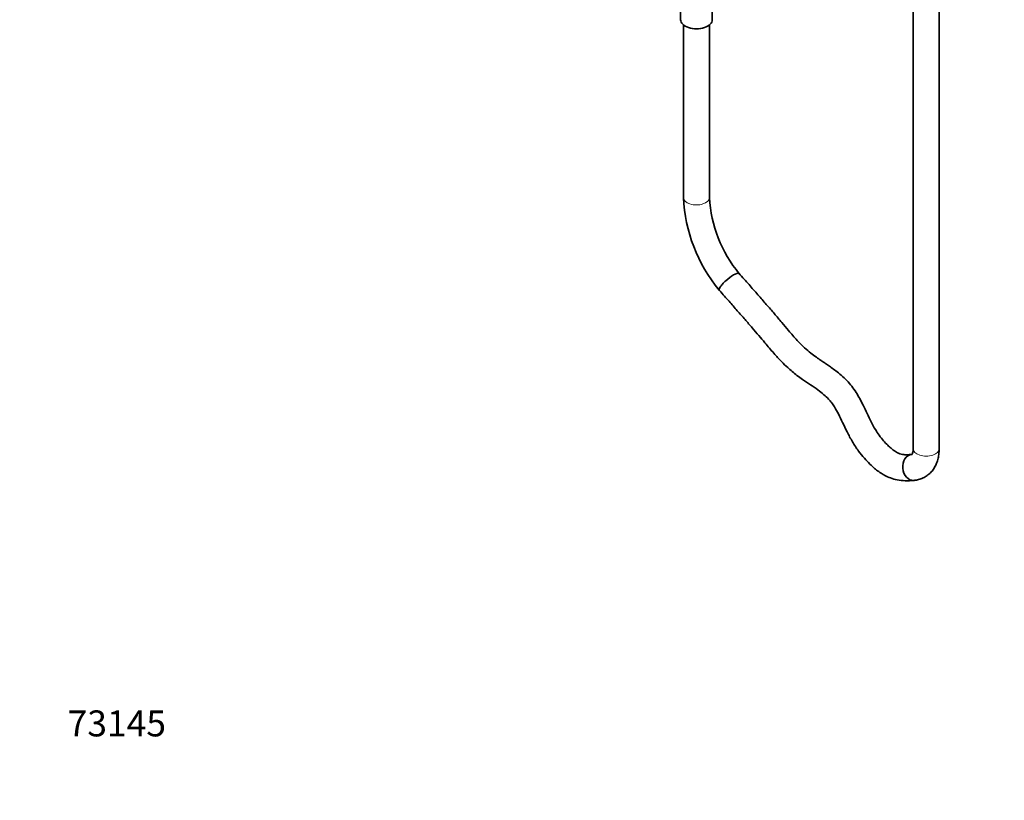
# Model space of a CAD drawing. Units: millimetres. Extents: x 0 to 1478, y 0 to 1758.
# Drawn here: x 0 to 455, y 0 to 360 of the extents above; entities that cross this region are included whole.
import ezdxf
from ezdxf import colors
from ezdxf.entities.mleader import LeaderData, LeaderLine
from ezdxf.math import Vec2, Vec3

# ---------------------------------------------------------------- set-up
doc = ezdxf.new("R2010")
doc.units = ezdxf.units.MM
doc.layers.add('DV5_Défaut', color=7, linetype='Continuous')
doc.layers.add('Défaut', color=7, linetype='Continuous')

# ---------------------------------------------------------------- blocks, each defined once
blk = doc.blocks.new('_DOT')
at = {"color": 0}
blk.add_line((0, 0), (-1, 0), dxfattribs=at)
at = {"color": 0, "const_width": 0.333}
blk.add_lwpolyline([(-0.1665, 0, 1), (0.1665, 0, 1)], format="xyb", close=True, dxfattribs=at)
blk = doc.blocks.new('SE4')
at = {"layer": 'DV5_Défaut', "color": 7, "linetype": 'Continuous', "lineweight": 35}
for p, q in [((412.51, 455.14), (412.51, 162.36)), ((424.51, 162.36), (424.51, 455.14)), ((305.14, 371.22), (305.14, 360.36)), ((319.74, 360.36), (319.74, 371.21)), ((306.44, 357.96), (306.44, 278.31)), ((318.44, 278.31), (318.44, 357.96))]:
    blk.add_line(p, q, dxfattribs=at)
for centre, radius, start, end in [((378.41, 281.47), 72.03, 182.5198, 219.5773), ((378.59, 281.57), 60.24, 183.1036, 219.6897)]:
    blk.add_arc(centre, radius, start, end, dxfattribs=at)
for centre, major_axis, ratio, start_param, end_param in [((312.44, 360.36), (-7.3, 0), 0.57735, 0, 3.141593), ((327.56, 239.34), (4.68, 3.76), 0.211325, 2.509678, 3.246365), ((327.56, 239.34), (4.48, 4), 0.277066, 2.496999, 3.146961), ((412.39, 153.66), (-0.53, 5.98), 0.788675, 0, 3.135265), ((412.39, 153.66), (-0.53, 5.98), 0.788675, 6.272907, 6.283185)]:
    blk.add_ellipse(centre, major_axis=major_axis, ratio=ratio, start_param=start_param, end_param=end_param, dxfattribs=at)
at = {"layer": 'DV5_Défaut', "color": 7, "linetype": 'Continuous', "lineweight": 18}
for centre in [(312.44, 278.31), (418.51, 162.36)]:
    blk.add_ellipse(centre, major_axis=(-6, 0), ratio=0.57735, start_param=0, end_param=3.141593, dxfattribs=at)
at = {"layer": 'DV5_Défaut', "color": 7, "linetype": 'Continuous', "lineweight": 35}
for points, knots in [([(323.32, 236.89), (323.58, 237.3), (323.95, 237.79), (324.86, 238.81), (325.39, 239.34), (327.13, 240.91), (328.44, 241.89), (330.66, 243.17), (331.55, 243.46), (332.04, 243.3), (332.09, 243.27), (332.14, 243.22)], [0, 0, 0, 0, 0.157618, 0.157618, 0.315236, 0.315236, 0.630472, 0.630472, 0.945708, 0.945708, 1, 1, 1, 1]), ([(411.89, 159.64), (411.13, 159.58), (409.99, 159.5), (408.31, 159.54), (406.97, 159.77), (405.84, 160.15), (404.86, 160.65), (403.72, 161.38), (402.36, 162.41), (400.61, 164), (398.75, 165.98), (396.82, 168.43), (394.87, 171.37), (393.01, 174.75), (391.19, 178.57), (389.51, 182.17), (387.84, 185.45), (386.14, 188.39), (384.16, 191.22), (381.82, 193.89), (379.32, 196.23), (376.9, 198.18), (374.8, 199.72), (373.01, 200.96), (371.43, 202.03), (369.72, 203.18), (367.67, 204.58), (365.11, 206.44), (362.12, 208.99), (358.65, 212.54), (355.19, 216.55), (351.72, 220.72), (348.32, 224.73), (344.64, 228.99), (340.76, 233.44), (336.46, 238.33), (333.75, 241.4), (332.03, 243.34)], [0, 0, 0, 0, 0.030888, 0.055221, 0.074393, 0.089795, 0.102525, 0.113899, 0.133234, 0.15096, 0.174127, 0.199415, 0.2235, 0.254659, 0.287179, 0.320483, 0.345765, 0.371291, 0.39776, 0.42436, 0.454178, 0.480335, 0.502424, 0.521464, 0.537835, 0.553421, 0.577151, 0.604585, 0.637035, 0.676433, 0.724563, 0.762189, 0.803832, 0.848371, 0.895004, 0.94416, 1, 1, 1, 1]), ([(323.09, 235.34), (324.7, 233.51), (327.24, 230.65), (331.24, 226.1), (334.79, 222.03), (338.12, 218.19), (341.18, 214.62), (344.49, 210.68), (347.92, 206.6), (351.42, 202.75), (354.27, 199.96), (356.66, 197.86), (358.98, 196.05), (361.78, 194.05), (365.02, 191.89), (368.32, 189.63), (371.14, 187.46), (373.23, 185.49), (374.89, 183.58), (376.45, 181.26), (378.13, 178.15), (379.96, 174.27), (381.99, 169.95), (384.38, 165.48), (387.08, 161.39), (389.81, 157.97), (392.32, 155.32), (394.55, 153.3), (396.3, 151.94), (397.89, 150.85), (399.69, 149.78), (402.18, 148.65), (405.32, 147.78), (409.06, 147.44), (411.41, 147.57), (412.9, 147.68)], [0, 0, 0, 0, 0.049077, 0.091859, 0.13174, 0.169317, 0.204001, 0.235517, 0.282362, 0.321189, 0.351436, 0.372984, 0.395253, 0.421853, 0.458035, 0.493717, 0.522463, 0.545172, 0.561399, 0.578953, 0.605108, 0.636708, 0.671313, 0.70791, 0.744981, 0.775694, 0.802945, 0.825909, 0.844355, 0.855135, 0.871602, 0.894817, 0.92408, 0.959141, 1, 1, 1, 1]), ([(412.51, 162.36), (412.5, 162.12), (412.49, 161.52), (412.36, 160.64), (412.14, 159.98), (411.94, 159.65), (411.9, 159.62), (411.9, 159.62)], [0, 0, 0, 0, 0.114709, 0.329678, 0.544729, 0.764331, 1, 1, 1, 1]), ([(412.92, 147.68), (413.49, 147.75), (414.65, 147.9), (416.58, 148.51), (418.48, 149.51), (420.15, 150.83), (421.56, 152.4), (422.71, 154.2), (423.58, 156.23), (424.19, 158.45), (424.47, 160.57), (424.5, 161.81), (424.51, 162.36)], [0, 0, 0, 0, 0.075904, 0.18438, 0.289933, 0.393379, 0.49612, 0.599904, 0.706405, 0.816856, 0.931664, 1, 1, 1, 1])]:
    blk.add_open_spline(points, degree=3, knots=knots, dxfattribs=at)

msp = doc.modelspace()

# ---------------------------------------------------------------- block references
at = {"layer": 'Défaut'}
msp.add_blockref('SE4', (0, 0), dxfattribs=at)

# ---------------------------------------------------------------- leaders
at = {"layer": 'Défaut', "color": 7, "linetype": 'Continuous', "lineweight": 18}
ml = msp.add_multileader_mtext('Standard', dxfattribs=at)
ml.set_content('{\\pxsm0.9;\\fSolid Edge ISO|b1||i0||c0|p34;\\W1.;20/02/2020\\P}', color=256)
ml.set_leader_properties()
ml.set_arrow_properties(name='DOT')
ml.build(insert=Vec2(0, 0))
ml.multileader.update_dxf_attribs({"leader_type": 0, "dogleg_length": 0, "arrow_head_size": 12})
ctx = ml.context
ctx.base_point, ctx.char_height, ctx.arrow_head_size, ctx.landing_gap_size = Vec3(1390.41, 1750.71), 12, 12, 4.2
notes = []
notes.append((ctx, [(0, (0, 0, 0), (0, 0), (1, 0), 1, [])]))
ctx.mtext.insert = Vec3(1392.41, 1756.83)
ml = msp.add_multileader_mtext('Standard', dxfattribs=at)
ml.set_content('{\\pxsm0.9;\\fArial|b1||i0||c0|p34;\\W1.;60A\\P}', color=256)
ml.set_leader_properties()
ml.set_arrow_properties(name='DOT')
ml.build(insert=Vec2(0, 0))
ml.multileader.update_dxf_attribs({"leader_type": 0, "dogleg_length": 0, "arrow_head_size": 12})
ctx = ml.context
ctx.base_point, ctx.char_height, ctx.arrow_head_size, ctx.landing_gap_size = Vec3(24.31, 1749.47), 12, 12, 4.2
notes.append((ctx, [(0, (0, 0, 0), (0, 0), (1, 0), 1, [])]))
ctx.mtext.insert = Vec3(26.31, 1755.57)
ml = msp.add_multileader_mtext('Standard', dxfattribs=at)
ml.set_content('{\\pxsm0.9;\\fArial|b1||i0||c0|p34;\\W1.;73145\\P}', color=256)
ml.set_leader_properties()
ml.set_arrow_properties(name='DOT')
ml.build(insert=Vec2(0, 0))
ml.multileader.update_dxf_attribs({"leader_type": 0, "dogleg_length": 0, "arrow_head_size": 12})
ctx = ml.context
ctx.base_point, ctx.char_height, ctx.arrow_head_size, ctx.landing_gap_size = Vec3(20.12, 35.4), 12, 12, 4.2
notes.append((ctx, [(0, (0, 0, 0), (0, 0), (1, 0), 1, [])]))
ctx.mtext.insert = Vec3(22.12, 41.5)
for ctx, leaders in notes:
    for number, flags, end, landing, length, lines in leaders:
        leader = LeaderData()
        leader.index, (leader.has_last_leader_line, leader.has_dogleg_vector, leader.attachment_direction) = number, flags
        leader.last_leader_point, leader.dogleg_vector, leader.dogleg_length = Vec3(end), Vec3(landing), length
        for number, points, colour, breaks in lines:
            line = LeaderLine()
            line.index, line.vertices, line.color, line.breaks = number, Vec3.list(points), colors.encode_raw_color(colour), breaks
            leader.lines.append(line)
        ctx.leaders.append(leader)

doc.saveas('drawing.dxf')
